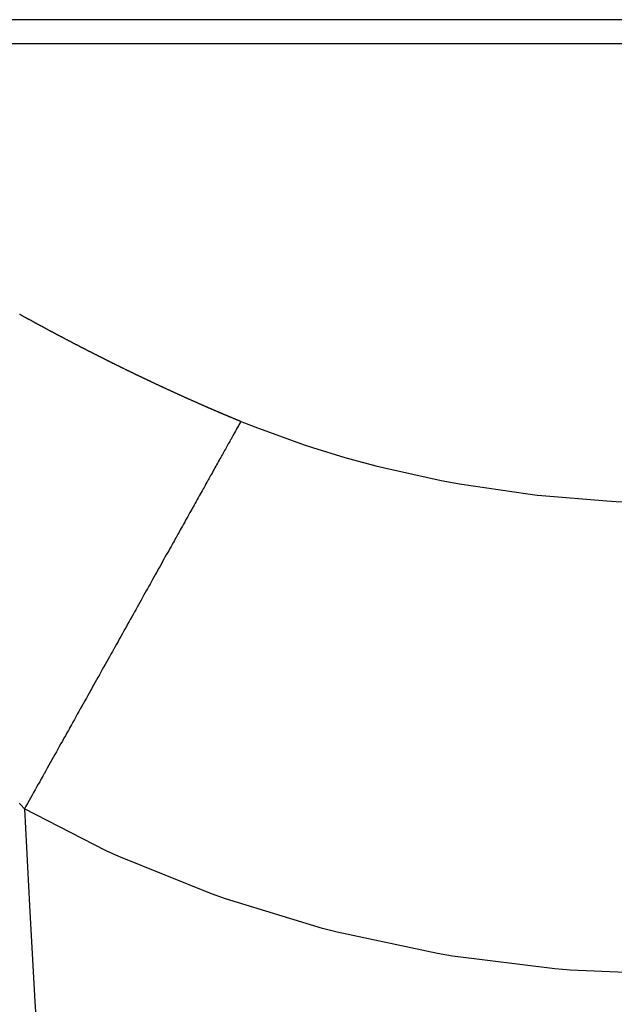
# Model space of a CAD drawing. Units: millimetres. Extents: x -268 to 441, y -276 to 276.
# Drawn here: x -265 to -263, y -4 to 0 of the extents above; entities that cross this region are included whole.
import ezdxf

# ---------------------------------------------------------------- set-up
doc = ezdxf.new("R2010")
doc.units = ezdxf.units.MM
doc.linetypes.add('DASHED', pattern=[9.652, 8.128, -1.524])
doc.layers.add('nevidi', color=4, linetype='DASHED')

msp = doc.modelspace()

# ---------------------------------------------------------------- linework, layer by layer
at = {"color": 2}
for start, end in [(144.585059, 180), (180, 0)]:
    msp.add_arc((-197.5, 0), 70, start, end, dxfattribs=at)
at = {"layer": 'nevidi', "color": 7, "linetype": 'Continuous'}
for p, q in [((-245.9989, 0.05), (-267.1135, 0.05)), ((-267.1135, -0.05), (-245.9989, -0.05))]:
    msp.add_line(p, q, dxfattribs=at)
for points in [[(-265.4411, -1.1981), (-265.4404, -1.1985), (-265.4386, -1.1995), (-265.4378, -1.2), (-265.4362, -1.2009), (-265.4354, -1.2013), (-265.4337, -1.2022), (-265.4329, -1.2027), (-265.4312, -1.2036), (-265.4305, -1.204), (-265.4287, -1.205), (-265.4281, -1.2053), (-265.4263, -1.2063), (-265.4256, -1.2067), (-265.4238, -1.2077), (-265.4231, -1.2081), (-265.4213, -1.2091), (-265.4207, -1.2094), (-265.4189, -1.2104), (-265.4181, -1.2108), (-265.4163, -1.2118), (-265.4157, -1.2121), (-265.4139, -1.2131), (-265.4132, -1.2135), (-265.4114, -1.2145), (-265.4108, -1.2148), (-265.409, -1.2158), (-265.4082, -1.2162), (-265.4066, -1.2172), (-265.4058, -1.2176), (-265.404, -1.2185), (-265.4033, -1.2189), (-265.4016, -1.2199), (-265.4008, -1.2203), (-265.399, -1.2213), (-265.3984, -1.2216), (-265.3966, -1.2226), (-265.3959, -1.223), (-265.3941, -1.224), (-265.3935, -1.2243), (-265.3916, -1.2253), (-265.3909, -1.2257), (-265.3891, -1.2267), (-265.3885, -1.227), (-265.3867, -1.228), (-265.386, -1.2284), (-265.3843, -1.2293), (-265.3835, -1.2297), (-265.3817, -1.2307), (-265.381, -1.2311), (-265.3793, -1.232), (-265.3786, -1.2324), (-265.3768, -1.2334), (-265.3761, -1.2338), (-265.3743, -1.2347), (-265.3736, -1.2351), (-265.3717, -1.2361), (-265.3711, -1.2365), (-265.3694, -1.2374), (-265.3686, -1.2378), (-265.3668, -1.2388), (-265.3662, -1.2391), (-265.3644, -1.2401), (-265.3636, -1.2405), (-265.362, -1.2414), (-265.3612, -1.2418), (-265.3594, -1.2428), (-265.3587, -1.2432), (-265.357, -1.2441), (-265.3563, -1.2445), (-265.3545, -1.2455), (-265.3538, -1.2459), (-265.352, -1.2468), (-265.3513, -1.2472), (-265.3495, -1.2482), (-265.3488, -1.2485), (-265.347, -1.2495), (-265.3463, -1.2499), (-265.3445, -1.2509), (-265.3439, -1.2512), (-265.342, -1.2522), (-265.3413, -1.2526), (-265.3396, -1.2535), (-265.3389, -1.2539), (-265.3371, -1.2549), (-265.3364, -1.2553), (-265.3347, -1.2562), (-265.3339, -1.2566), (-265.3321, -1.2575), (-265.3314, -1.2579), (-265.3297, -1.2589), (-265.3289, -1.2592), (-265.3271, -1.2602), (-265.3265, -1.2606), (-265.3247, -1.2615), (-265.324, -1.2619), (-265.3221, -1.2629), (-265.3215, -1.2632), (-265.3197, -1.2642), (-265.319, -1.2646), (-265.3172, -1.2656), (-265.3166, -1.2659), (-265.3147, -1.2669), (-265.314, -1.2672)], [(-265.314, -1.2672), (-265.3122, -1.2682), (-265.3116, -1.2685), (-265.3098, -1.2695), (-265.309, -1.2699), (-265.3073, -1.2708), (-265.3066, -1.2712), (-265.3048, -1.2722), (-265.3041, -1.2725), (-265.3023, -1.2735), (-265.3016, -1.2739), (-265.2997, -1.2749), (-265.2991, -1.2752), (-265.2973, -1.2761), (-265.2966, -1.2765), (-265.2948, -1.2775), (-265.294, -1.2779), (-265.2923, -1.2788), (-265.2916, -1.2792), (-265.2898, -1.2801), (-265.289, -1.2805), (-265.2873, -1.2814), (-265.2866, -1.2818), (-265.2849, -1.2828), (-265.2841, -1.2832), (-265.2824, -1.2841), (-265.2816, -1.2845), (-265.2799, -1.2854), (-265.2791, -1.2858), (-265.2774, -1.2867), (-265.2766, -1.2871), (-265.2749, -1.288), (-265.2742, -1.2884), (-265.2724, -1.2894), (-265.2716, -1.2898), (-265.2699, -1.2907), (-265.2692, -1.2911), (-265.2674, -1.292), (-265.2666, -1.2924), (-265.2649, -1.2933), (-265.2642, -1.2937), (-265.2625, -1.2946), (-265.2617, -1.295), (-265.2599, -1.2959), (-265.2592, -1.2963), (-265.2574, -1.2973), (-265.2567, -1.2976), (-265.2549, -1.2986), (-265.2542, -1.299), (-265.2525, -1.2998), (-265.2517, -1.3003), (-265.25, -1.3012), (-265.2492, -1.3016), (-265.2474, -1.3025), (-265.2468, -1.3029), (-265.2449, -1.3038), (-265.2442, -1.3042), (-265.2424, -1.3052), (-265.2418, -1.3055), (-265.24, -1.3064), (-265.2392, -1.3068), (-265.2374, -1.3078), (-265.2367, -1.3082), (-265.2349, -1.3091), (-265.2342, -1.3095), (-265.2325, -1.3104), (-265.2317, -1.3108), (-265.2299, -1.3117), (-265.2292, -1.3121), (-265.2275, -1.3129), (-265.2267, -1.3134), (-265.2249, -1.3143), (-265.2242, -1.3147), (-265.2225, -1.3156), (-265.2217, -1.316), (-265.22, -1.3169), (-265.2192, -1.3173), (-265.2175, -1.3182), (-265.2168, -1.3186), (-265.215, -1.3195), (-265.2142, -1.3199), (-265.2125, -1.3208), (-265.2117, -1.3212), (-265.2099, -1.3221), (-265.2092, -1.3225), (-265.2075, -1.3234), (-265.2067, -1.3238), (-265.2049, -1.3247), (-265.2043, -1.3251), (-265.2025, -1.326), (-265.2017, -1.3264), (-265.1999, -1.3273), (-265.1991, -1.3277), (-265.1974, -1.3286), (-265.1967, -1.329), (-265.1949, -1.3299), (-265.1941, -1.3303), (-265.1924, -1.3312), (-265.1917, -1.3316), (-265.1899, -1.3325), (-265.1891, -1.3329), (-265.1885, -1.3332), (-265.1874, -1.3338), (-265.1867, -1.3342), (-265.185, -1.335), (-265.1842, -1.3355), (-265.1824, -1.3364), (-265.1817, -1.3367), (-265.1798, -1.3377), (-265.1792, -1.338), (-265.1774, -1.3389), (-265.1766, -1.3393), (-265.1748, -1.3403), (-265.1742, -1.3406), (-265.1724, -1.3415), (-265.1716, -1.3419), (-265.1698, -1.3428), (-265.169, -1.3432), (-265.1673, -1.3441), (-265.1666, -1.3445)], [(-265.1666, -1.3445), (-265.1648, -1.3454), (-265.164, -1.3458), (-265.1623, -1.3467), (-265.1616, -1.3471), (-265.1599, -1.3479), (-265.1591, -1.3484), (-265.1573, -1.3492), (-265.1566, -1.3496), (-265.1547, -1.3506), (-265.1541, -1.3509), (-265.1523, -1.3518), (-265.1515, -1.3522), (-265.1497, -1.3531), (-265.1491, -1.3534), (-265.1473, -1.3544), (-265.1465, -1.3548), (-265.1447, -1.3557), (-265.1439, -1.3561), (-265.1422, -1.3569), (-265.1415, -1.3573), (-265.1397, -1.3582), (-265.1389, -1.3586), (-265.1372, -1.3595), (-265.1365, -1.3599), (-265.1347, -1.3608), (-265.1339, -1.3612), (-265.1322, -1.3621), (-265.1314, -1.3624), (-265.1296, -1.3634), (-265.129, -1.3637), (-265.1272, -1.3646), (-265.1264, -1.365), (-265.1246, -1.3659), (-265.1238, -1.3663), (-265.1221, -1.3672), (-265.1214, -1.3676), (-265.1196, -1.3685), (-265.1188, -1.3689), (-265.1171, -1.3697), (-265.1164, -1.3701), (-265.1146, -1.371), (-265.1138, -1.3714), (-265.1121, -1.3723), (-265.1113, -1.3726), (-265.1095, -1.3736), (-265.1088, -1.3739), (-265.107, -1.3748), (-265.1062, -1.3752), (-265.1044, -1.3761), (-265.1037, -1.3765), (-265.102, -1.3773), (-265.1012, -1.3777), (-265.0994, -1.3786), (-265.0987, -1.379), (-265.097, -1.3799), (-265.0962, -1.3802), (-265.0944, -1.3812), (-265.0936, -1.3816), (-265.0918, -1.3825), (-265.0912, -1.3828), (-265.0894, -1.3837), (-265.0886, -1.3841), (-265.0868, -1.385), (-265.086, -1.3854), (-265.0843, -1.3862), (-265.0836, -1.3866), (-265.0818, -1.3875), (-265.081, -1.3879), (-265.0793, -1.3888), (-265.0785, -1.3891), (-265.0768, -1.39), (-265.076, -1.3904), (-265.0742, -1.3913), (-265.0734, -1.3917), (-265.0717, -1.3926), (-265.0709, -1.393), (-265.0692, -1.3938), (-265.0685, -1.3942), (-265.0667, -1.3951), (-265.0659, -1.3955), (-265.0642, -1.3963), (-265.0634, -1.3967), (-265.0617, -1.3976), (-265.0609, -1.398), (-265.0591, -1.3988), (-265.0584, -1.3992), (-265.0566, -1.4001), (-265.0559, -1.4004), (-265.0541, -1.4013), (-265.0533, -1.4017), (-265.0515, -1.4026), (-265.0507, -1.403), (-265.049, -1.4038), (-265.0483, -1.4042), (-265.0465, -1.4051), (-265.0457, -1.4055), (-265.0439, -1.4064), (-265.0433, -1.4067), (-265.0414, -1.4076), (-265.0407, -1.408), (-265.0389, -1.4089), (-265.0381, -1.4093), (-265.0363, -1.4101), (-265.0356, -1.4105), (-265.0339, -1.4113), (-265.033, -1.4117), (-265.0313, -1.4126), (-265.0306, -1.413), (-265.0287, -1.4139), (-265.028, -1.4142), (-265.0262, -1.4151), (-265.0254, -1.4155), (-265.0236, -1.4164), (-265.0229, -1.4167), (-265.0212, -1.4176), (-265.0204, -1.418), (-265.0186, -1.4188), (-265.0178, -1.4192), (-265.016, -1.4201)], [(-265.016, -1.4201), (-265.0154, -1.4204), (-265.0136, -1.4213), (-265.0128, -1.4217), (-265.011, -1.4226), (-265.0102, -1.423), (-265.0085, -1.4238), (-265.0078, -1.4242), (-265.0059, -1.4251), (-265.0052, -1.4254), (-265.0034, -1.4263), (-265.0026, -1.4267), (-265.0008, -1.4276), (-265.0001, -1.4279), (-264.9984, -1.4288), (-264.9976, -1.4291), (-264.9958, -1.43), (-264.995, -1.4304), (-264.9932, -1.4313), (-264.9926, -1.4316), (-264.9907, -1.4325), (-264.99, -1.4329), (-264.9882, -1.4337), (-264.9874, -1.4341), (-264.9857, -1.435), (-264.9849, -1.4353), (-264.9832, -1.4362), (-264.9824, -1.4366), (-264.9806, -1.4375), (-264.9798, -1.4378), (-264.978, -1.4387), (-264.9773, -1.4391), (-264.9756, -1.4399), (-264.9748, -1.4403), (-264.973, -1.4411), (-264.9722, -1.4415), (-264.9703, -1.4424), (-264.9697, -1.4427), (-264.9679, -1.4436), (-264.9671, -1.444), (-264.9653, -1.4448), (-264.9645, -1.4452), (-264.9629, -1.446), (-264.9621, -1.4464), (-264.9603, -1.4473), (-264.9595, -1.4477), (-264.9577, -1.4485), (-264.9569, -1.4489), (-264.9552, -1.4497), (-264.9544, -1.4501), (-264.9527, -1.4509), (-264.9519, -1.4513), (-264.9501, -1.4522), (-264.9494, -1.4525), (-264.9475, -1.4535), (-264.9469, -1.4537), (-264.9451, -1.4546), (-264.9443, -1.455), (-264.9425, -1.4559), (-264.9417, -1.4562), (-264.9399, -1.4571), (-264.9392, -1.4574), (-264.9374, -1.4583), (-264.9366, -1.4587), (-264.9348, -1.4595), (-264.934, -1.4599), (-264.9323, -1.4607), (-264.9316, -1.4611), (-264.9297, -1.462), (-264.929, -1.4623), (-264.9272, -1.4632), (-264.9264, -1.4636), (-264.9246, -1.4644), (-264.9239, -1.4648), (-264.9222, -1.4656), (-264.9214, -1.466), (-264.9196, -1.4668), (-264.9188, -1.4672), (-264.917, -1.4681), (-264.9162, -1.4684), (-264.9145, -1.4692), (-264.9137, -1.4696), (-264.9119, -1.4705), (-264.9111, -1.4709), (-264.9093, -1.4717), (-264.9085, -1.4721), (-264.9068, -1.4729), (-264.9061, -1.4733), (-264.9043, -1.4741), (-264.9035, -1.4745), (-264.9017, -1.4753), (-264.9009, -1.4757), (-264.8991, -1.4765), (-264.8984, -1.4769), (-264.8967, -1.4777), (-264.8959, -1.4781), (-264.8941, -1.479), (-264.8932, -1.4793), (-264.8915, -1.4802), (-264.8907, -1.4805), (-264.889, -1.4813), (-264.8882, -1.4817), (-264.8864, -1.4826), (-264.8856, -1.483), (-264.8838, -1.4838), (-264.883, -1.4842), (-264.8813, -1.485), (-264.8806, -1.4853), (-264.8788, -1.4862), (-264.878, -1.4866), (-264.8762, -1.4874), (-264.8754, -1.4878), (-264.8736, -1.4886), (-264.8729, -1.489), (-264.8711, -1.4898), (-264.8703, -1.4902), (-264.8685, -1.491), (-264.8677, -1.4914), (-264.8659, -1.4922), (-264.8652, -1.4926)], [(-264.8652, -1.4926), (-264.8635, -1.4934), (-264.8627, -1.4937), (-264.8609, -1.4946), (-264.8601, -1.495), (-264.8583, -1.4958), (-264.8575, -1.4962), (-264.8556, -1.497), (-264.855, -1.4973), (-264.8532, -1.4982), (-264.8524, -1.4985), (-264.8506, -1.4994), (-264.8498, -1.4998), (-264.8481, -1.5006), (-264.8473, -1.5009), (-264.8455, -1.5018), (-264.8448, -1.5021), (-264.843, -1.503), (-264.8422, -1.5033), (-264.8403, -1.5042), (-264.8395, -1.5045), (-264.8378, -1.5054), (-264.837, -1.5057), (-264.8353, -1.5065), (-264.8345, -1.5069), (-264.8327, -1.5077), (-264.8319, -1.5081), (-264.8301, -1.5089), (-264.8293, -1.5093), (-264.8275, -1.5102), (-264.8269, -1.5104), (-264.825, -1.5113), (-264.8242, -1.5116), (-264.8224, -1.5125), (-264.8216, -1.5129), (-264.8199, -1.5137), (-264.8191, -1.514), (-264.8173, -1.5149), (-264.8166, -1.5152), (-264.8148, -1.516), (-264.814, -1.5164), (-264.8121, -1.5172), (-264.8113, -1.5176), (-264.8099, -1.5183), (-264.8096, -1.5184), (-264.8088, -1.5188), (-264.8071, -1.5196), (-264.8063, -1.5199), (-264.8045, -1.5208), (-264.8037, -1.5211), (-264.8019, -1.522), (-264.8011, -1.5223), (-264.7993, -1.5232), (-264.7986, -1.5234), (-264.7968, -1.5243), (-264.796, -1.5246), (-264.7942, -1.5255), (-264.7934, -1.5258), (-264.7916, -1.5267), (-264.7908, -1.527), (-264.7891, -1.5278), (-264.7883, -1.5282), (-264.7865, -1.529), (-264.7857, -1.5294), (-264.7839, -1.5302), (-264.7831, -1.5306), (-264.7813, -1.5314), (-264.7805, -1.5317), (-264.7787, -1.5326), (-264.778, -1.5329), (-264.7763, -1.5337), (-264.7755, -1.534), (-264.7737, -1.5349), (-264.7728, -1.5352), (-264.771, -1.5361), (-264.7702, -1.5364), (-264.7684, -1.5373), (-264.7678, -1.5375), (-264.7659, -1.5384), (-264.7652, -1.5387), (-264.7634, -1.5395), (-264.7626, -1.5399), (-264.7607, -1.5407), (-264.7599, -1.5411), (-264.7582, -1.5419), (-264.7574, -1.5422), (-264.7556, -1.5431), (-264.7549, -1.5434), (-264.7531, -1.5442), (-264.7523, -1.5446), (-264.7505, -1.5454), (-264.7496, -1.5458), (-264.7478, -1.5466), (-264.7471, -1.5469), (-264.7452, -1.5478), (-264.7446, -1.548), (-264.7427, -1.5489), (-264.742, -1.5492), (-264.7402, -1.55), (-264.7394, -1.5504), (-264.7375, -1.5512), (-264.7367, -1.5516), (-264.735, -1.5523), (-264.7343, -1.5527), (-264.7324, -1.5535), (-264.7317, -1.5538), (-264.7299, -1.5547), (-264.7291, -1.555), (-264.7272, -1.5558), (-264.7264, -1.5562), (-264.7246, -1.557), (-264.7238, -1.5574), (-264.722, -1.5582), (-264.7213, -1.5585), (-264.7196, -1.5593), (-264.7188, -1.5596), (-264.7169, -1.5604), (-264.7161, -1.5608), (-264.7143, -1.5616), (-264.7135, -1.562)], [(-264.7135, -1.562), (-264.7117, -1.5628), (-264.7109, -1.5631), (-264.7091, -1.564), (-264.7084, -1.5642), (-264.7066, -1.5651), (-264.7058, -1.5654), (-264.704, -1.5662), (-264.7032, -1.5666), (-264.7014, -1.5674), (-264.7006, -1.5677), (-264.6988, -1.5685), (-264.6981, -1.5688), (-264.6961, -1.5697), (-264.6955, -1.57), (-264.6937, -1.5708), (-264.6929, -1.5711), (-264.6911, -1.5719), (-264.6903, -1.5723), (-264.6885, -1.5731), (-264.6876, -1.5735), (-264.6858, -1.5743), (-264.6851, -1.5746), (-264.6832, -1.5754), (-264.6826, -1.5757), (-264.6807, -1.5765), (-264.68, -1.5769), (-264.6781, -1.5777), (-264.6773, -1.578), (-264.6755, -1.5788), (-264.6747, -1.5792), (-264.6729, -1.58), (-264.6721, -1.5803), (-264.6703, -1.5811), (-264.6696, -1.5814), (-264.6676, -1.5823), (-264.667, -1.5825), (-264.6652, -1.5833), (-264.6644, -1.5837), (-264.6626, -1.5845), (-264.6618, -1.5848), (-264.66, -1.5856), (-264.6591, -1.586), (-264.6573, -1.5868), (-264.6566, -1.5871), (-264.6547, -1.5879), (-264.6541, -1.5882), (-264.6522, -1.589), (-264.6515, -1.5894), (-264.6496, -1.5902), (-264.6488, -1.5905), (-264.647, -1.5913), (-264.6462, -1.5916), (-264.6444, -1.5924), (-264.6436, -1.5928), (-264.6417, -1.5936), (-264.6409, -1.5939), (-264.6392, -1.5947), (-264.6384, -1.595), (-264.6366, -1.5958), (-264.6359, -1.5961), (-264.6341, -1.5969), (-264.6332, -1.5973), (-264.6314, -1.5981), (-264.6306, -1.5984), (-264.6288, -1.5992), (-264.628, -1.5996), (-264.6262, -1.6003), (-264.6254, -1.6007), (-264.6235, -1.6015), (-264.6228, -1.6018), (-264.6209, -1.6026), (-264.6203, -1.6029), (-264.6184, -1.6037), (-264.6177, -1.604), (-264.6158, -1.6048), (-264.615, -1.6051), (-264.6132, -1.6059), (-264.6124, -1.6063), (-264.6106, -1.6071), (-264.6098, -1.6074), (-264.6079, -1.6082), (-264.6071, -1.6085), (-264.6054, -1.6093), (-264.6046, -1.6096), (-264.6027, -1.6105), (-264.6021, -1.6107), (-264.6001, -1.6115), (-264.5994, -1.6118), (-264.5976, -1.6126), (-264.5968, -1.613), (-264.595, -1.6137), (-264.5942, -1.6141), (-264.5924, -1.6149), (-264.5915, -1.6152), (-264.5897, -1.616), (-264.5889, -1.6163), (-264.5871, -1.6171), (-264.5863, -1.6175), (-264.5844, -1.6182), (-264.5838, -1.6185), (-264.5818, -1.6194), (-264.5812, -1.6196), (-264.5793, -1.6204), (-264.5786, -1.6207), (-264.5768, -1.6215), (-264.5759, -1.6219), (-264.5741, -1.6226), (-264.5733, -1.623), (-264.5715, -1.6237), (-264.5707, -1.6241), (-264.5689, -1.6249), (-264.568, -1.6252), (-264.5662, -1.626), (-264.5654, -1.6263), (-264.5636, -1.6271), (-264.5628, -1.6274), (-264.5609, -1.6282), (-264.5603, -1.6284), (-264.5583, -1.6293)], [(-264.5013, -1.653), (-264.5026, -1.6553), (-264.505, -1.6596), (-264.5071, -1.6634), (-264.5096, -1.6678), (-264.5118, -1.6717), (-264.5143, -1.6763), (-264.5166, -1.6804), (-264.5193, -1.6851), (-264.5216, -1.6893), (-264.5243, -1.6942), (-264.5267, -1.6985), (-264.5296, -1.7036), (-264.532, -1.708), (-264.535, -1.7133), (-264.5355, -1.7143), (-264.5375, -1.7178), (-264.5383, -1.7193), (-264.5405, -1.7232), (-264.5431, -1.7279), (-264.5462, -1.7334), (-264.5489, -1.7382), (-264.552, -1.7437), (-264.5549, -1.7489), (-264.5581, -1.7547), (-264.561, -1.7598), (-264.5643, -1.7657), (-264.5672, -1.7709), (-264.5706, -1.7771), (-264.5736, -1.7824), (-264.5771, -1.7886), (-264.5801, -1.7941), (-264.5834, -1.7999), (-264.5837, -1.8005), (-264.5868, -1.806), (-264.5905, -1.8126), (-264.5936, -1.8183), (-264.5974, -1.825), (-264.6006, -1.8308), (-264.6044, -1.8376), (-264.6077, -1.8435), (-264.6116, -1.8505), (-264.615, -1.8565), (-264.619, -1.8636), (-264.6224, -1.8697), (-264.6264, -1.8769), (-264.63, -1.8832), (-264.6341, -1.8906), (-264.6376, -1.897), (-264.6403, -1.9017), (-264.6418, -1.9045), (-264.6443, -1.9089), (-264.6454, -1.911), (-264.6497, -1.9186), (-264.6534, -1.9252), (-264.6577, -1.933), (-264.6615, -1.9397), (-264.6659, -1.9476), (-264.6697, -1.9544), (-264.6742, -1.9624), (-264.6781, -1.9693), (-264.6826, -1.9775), (-264.6865, -1.9845), (-264.6911, -1.9928), (-264.6951, -1.9999), (-264.6998, -2.0083), (-264.7039, -2.0155), (-264.7055, -2.0185), (-264.708, -2.0229), (-264.7101, -2.0266), (-264.7127, -2.0314), (-264.7175, -2.04), (-264.7217, -2.0475), (-264.7266, -2.0562), (-264.7308, -2.0638), (-264.7358, -2.0726), (-264.74, -2.0803), (-264.7451, -2.0892), (-264.7494, -2.097), (-264.7545, -2.1061), (-264.7589, -2.1139), (-264.764, -2.1231), (-264.7684, -2.1311), (-264.7736, -2.1404), (-264.7781, -2.1484), (-264.7786, -2.1492), (-264.7834, -2.1579), (-264.7835, -2.158), (-264.7879, -2.166), (-264.7933, -2.1755), (-264.7979, -2.1838), (-264.8029, -2.1928), (-264.8079, -2.2017), (-264.8134, -2.2115), (-264.8181, -2.2199), (-264.8236, -2.2298), (-264.8283, -2.2382), (-264.8339, -2.2482), (-264.8387, -2.2568), (-264.8443, -2.2669), (-264.8491, -2.2755), (-264.8548, -2.2857), (-264.8586, -2.2924), (-264.8597, -2.2945), (-264.864, -2.302), (-264.8655, -2.3047), (-264.8704, -2.3136), (-264.8762, -2.3239), (-264.8812, -2.3329), (-264.887, -2.3433), (-264.8921, -2.3523), (-264.8979, -2.3629), (-264.903, -2.3719), (-264.9088, -2.3823), (-264.9141, -2.3917), (-264.9201, -2.4025), (-264.9252, -2.4117), (-264.9308, -2.4217), (-264.9365, -2.4318), (-264.9417, -2.4411)], [(-264.5583, -1.6293), (-264.5577, -1.6296), (-264.5558, -1.6303), (-264.5551, -1.6307), (-264.5532, -1.6314), (-264.5524, -1.6318), (-264.5506, -1.6325), (-264.5498, -1.6329), (-264.548, -1.6337), (-264.5472, -1.634), (-264.5453, -1.6348), (-264.5445, -1.6351), (-264.5427, -1.6359), (-264.5419, -1.6362), (-264.5401, -1.637), (-264.5393, -1.6373), (-264.5375, -1.638), (-264.5367, -1.6384), (-264.5348, -1.6392), (-264.5342, -1.6394), (-264.5322, -1.6403), (-264.5316, -1.6405), (-264.5296, -1.6413), (-264.5289, -1.6416), (-264.5271, -1.6424), (-264.5263, -1.6427), (-264.5245, -1.6435), (-264.5236, -1.6438), (-264.5218, -1.6446), (-264.521, -1.6449), (-264.5192, -1.6457), (-264.5184, -1.646), (-264.5165, -1.6468), (-264.5157, -1.6471), (-264.5139, -1.6479), (-264.5131, -1.6482), (-264.5113, -1.6489), (-264.5105, -1.6493), (-264.5086, -1.65), (-264.5078, -1.6504), (-264.506, -1.6511), (-264.5052, -1.6515), (-264.5034, -1.6522), (-264.5026, -1.6525), (-264.5013, -1.653)], [(-264.5013, -1.653), (-264.4865, -1.6591), (-264.4421, -1.6768), (-264.2325, -1.7526), (-264.1976, -1.764), (-264.0595, -1.806), (-263.9288, -1.8414), (-263.8921, -1.8507), (-263.651, -1.9037), (-263.6113, -1.9112), (-263.5732, -1.9182), (-263.2834, -1.9612), (-263.2443, -1.9658), (-263.2241, -1.968), (-262.9486, -1.9909), (-262.9089, -1.9931), (-262.7863, -1.9978)], [(-264.9417, -2.4411), (-264.9449, -2.4468), (-264.9478, -2.4521), (-264.9507, -2.4572), (-264.953, -2.4615), (-264.9592, -2.4725), (-264.9645, -2.482), (-264.9707, -2.493), (-264.976, -2.5026), (-264.9823, -2.5138), (-264.9876, -2.5234), (-264.9939, -2.5346), (-264.9993, -2.5443), (-265.0056, -2.5556), (-265.0111, -2.5653), (-265.0174, -2.5767), (-265.0229, -2.5865), (-265.0293, -2.5979), (-265.0353, -2.6087), (-265.0364, -2.6106), (-265.0412, -2.6193), (-265.0424, -2.6214), (-265.0467, -2.6291), (-265.0532, -2.6407), (-265.0592, -2.6515), (-265.0653, -2.6623), (-265.0718, -2.674), (-265.0774, -2.684), (-265.0839, -2.6957), (-265.0896, -2.7058), (-265.0962, -2.7176), (-265.1018, -2.7277), (-265.1084, -2.7396), (-265.1141, -2.7497), (-265.1207, -2.7616), (-265.1265, -2.7718), (-265.132, -2.7817), (-265.1331, -2.7838), (-265.1382, -2.7929), (-265.1389, -2.794), (-265.1456, -2.806), (-265.1513, -2.8163), (-265.1573, -2.8269), (-265.1638, -2.8387), (-265.1705, -2.8507), (-265.1763, -2.8611), (-265.1831, -2.8732), (-265.1889, -2.8836), (-265.1957, -2.8958), (-265.2016, -2.9062), (-265.2084, -2.9184), (-265.2142, -2.9289), (-265.221, -2.9411), (-265.2269, -2.9516), (-265.2307, -2.9583), (-265.2338, -2.9639), (-265.2371, -2.9699), (-265.2396, -2.9744), (-265.2465, -2.9867), (-265.2524, -2.9972), (-265.2593, -3.0096), (-265.2652, -3.0201), (-265.2721, -3.0325), (-265.278, -3.0431), (-265.2846, -3.0548), (-265.2909, -3.0661), (-265.2978, -3.0785), (-265.3037, -3.0891), (-265.3107, -3.1015), (-265.3166, -3.1122), (-265.3236, -3.1246), (-265.3295, -3.1353), (-265.3314, -3.1386), (-265.3365, -3.1477), (-265.338, -3.1504), (-265.3425, -3.1584), (-265.3489, -3.17), (-265.3554, -3.1816), (-265.3614, -3.1923), (-265.3684, -3.2047), (-265.3743, -3.2155), (-265.3813, -3.2279), (-265.3873, -3.2387), (-265.3943, -3.2512), (-265.4003, -3.2619), (-265.4073, -3.2744), (-265.4136, -3.2858), (-265.42, -3.2972)], [(-265.42, -3.2972), (-265.4211, -3.296), (-265.4231, -3.2937), (-265.4251, -3.2914), (-265.4271, -3.2892), (-265.4291, -3.2869), (-265.4311, -3.2846), (-265.4331, -3.2823), (-265.4343, -3.2809), (-265.4351, -3.2801), (-265.4371, -3.2778), (-265.4391, -3.2755), (-265.4411, -3.2732)], [(-262.6322, -4), (-262.6649, -3.9999), (-263.104, -3.9816), (-263.1689, -3.9762), (-263.6035, -3.9215), (-263.6673, -3.9107), (-264.0925, -3.8202), (-264.155, -3.8041), (-264.5661, -3.6788), (-264.6258, -3.6578), (-265.0191, -3.4988), (-265.0756, -3.473), (-265.42, -3.2972)]]:
    msp.add_lwpolyline(points, dxfattribs=at)
msp.add_arc((-197.5, 0), 68, 182.779257, 267.220743, dxfattribs=at)

doc.saveas('drawing.dxf')
